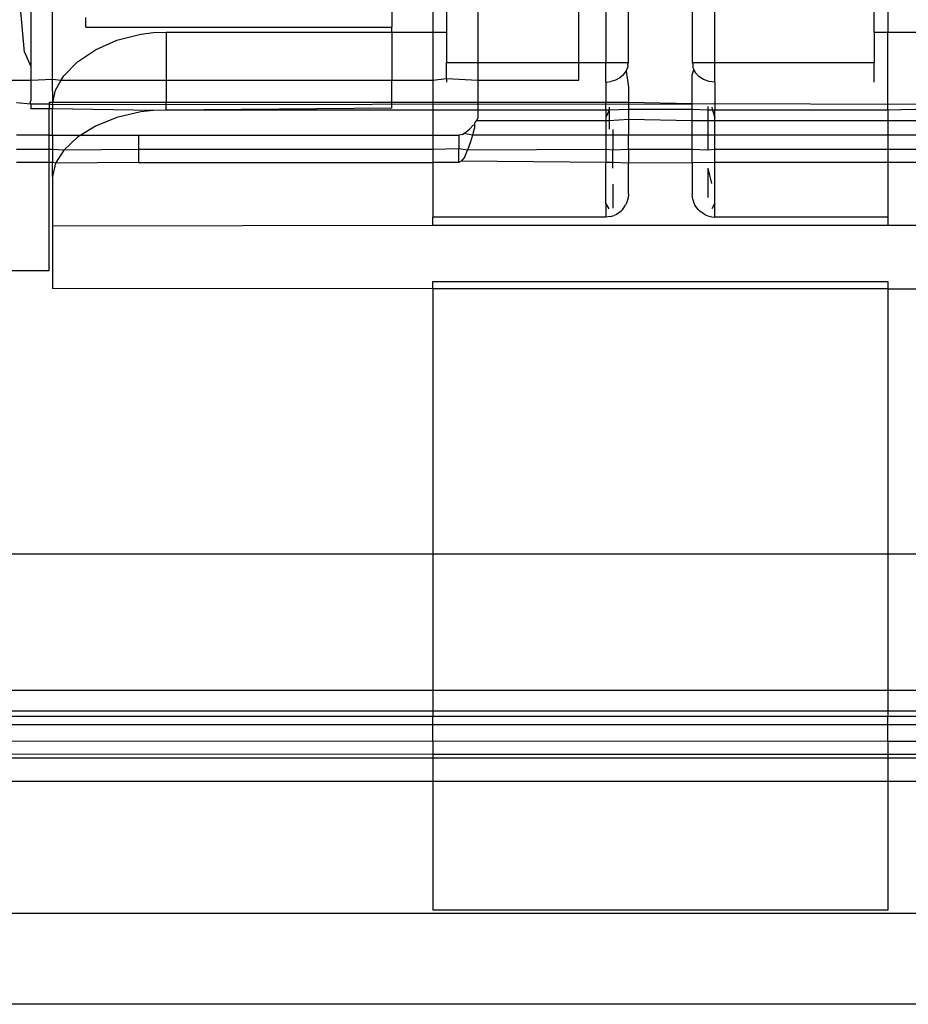
# Model space of a CAD drawing. Extents: x -57 to 63, y -24 to 15.
# Drawn here: x -49 to -48, y -21 to -20 of the extents above; entities that cross this region are included whole.
import ezdxf

# ---------------------------------------------------------------- set-up
doc = ezdxf.new("R2010")
doc.units = 0
doc.header["$MEASUREMENT"] = 0
doc.layers.get('0').update_dxf_attribs({"linetype": 'CONTINUOUS'})

msp = doc.modelspace()

# ---------------------------------------------------------------- linework, layer by layer
for p, q in [((-48.9, -20.248), (-48.9045, -20.1993)), ((-48.8931, -20.1993), (-48.8931, -20.2639)), ((-48.8692, -20.2779), (-48.8692, -20.1993)), ((-48.4962, -20.1978), (-48.4962, -20.2205)), ((-48.4512, -20.1993), (-48.4512, -20.2262)), ((-48.4362, -20.1993), (-48.4362, -20.2262)), ((-48.4017, -20.1993), (-48.4017, -20.2596)), ((-48.2907, -20.2596), (-48.2907, -20.1993)), ((-48.2612, -20.1993), (-48.2612, -20.2596)), ((-48.2362, -20.2596), (-48.2362, -20.1993)), ((-48.1662, -20.1993), (-48.1662, -20.2596)), ((-48.1412, -20.2596), (-48.1412, -20.1993)), ((-47.9662, -20.2262), (-47.9662, -20.1993)), ((-47.9512, -20.1993), (-47.9512, -20.2262)), ((-48.8325, -20.2205), (-48.8325, -20.2099)), ((-48.8325, -20.2205), (-48.4962, -20.2205)), ((-48.4962, -20.2262), (-48.4962, -20.2205)), ((-48.8221, -20.2456), (-48.7984, -20.2351)), ((-48.7984, -20.2351), (-48.772, -20.2285)), ((-48.772, -20.2285), (-48.7582, -20.2267)), ((-48.7582, -20.2267), (-48.7442, -20.2262)), ((-48.7442, -20.2262), (-48.4962, -20.2262)), ((-48.7442, -20.2262), (-48.7442, -20.2789)), ((-48.4962, -20.2262), (-48.4512, -20.2262)), ((-48.4962, -20.2262), (-48.4962, -20.2789)), ((-48.4512, -20.2262), (-48.4362, -20.2262)), ((-48.4512, -20.2262), (-48.4512, -20.2789)), ((-48.4362, -20.2262), (-48.4362, -20.2596)), ((-47.9662, -20.2262), (-47.9512, -20.2262)), ((-47.9662, -20.2262), (-47.9662, -20.2596)), ((-47.9512, -20.2262), (-47.9062, -20.2262)), ((-47.9512, -20.3117), (-47.9512, -20.2262)), ((-48.8419, -20.2589), (-48.8221, -20.2456)), ((-48.9, -20.248), (-48.8931, -20.2639)), ((-48.8931, -20.2639), (-48.8931, -20.2789)), ((-48.8568, -20.2741), (-48.8419, -20.2589)), ((-48.4362, -20.2596), (-48.4017, -20.2596)), ((-48.4362, -20.277), (-48.4362, -20.2596)), ((-48.4017, -20.2596), (-48.2907, -20.2596)), ((-48.4017, -20.2596), (-48.4017, -20.2789)), ((-48.2907, -20.2789), (-48.2907, -20.2596)), ((-48.2907, -20.2596), (-48.2612, -20.2596)), ((-48.2612, -20.2596), (-48.2362, -20.2596)), ((-48.2612, -20.281), (-48.2612, -20.2596)), ((-48.2386, -20.2689), (-48.238, -20.2673)), ((-48.238, -20.2673), (-48.2367, -20.2637)), ((-48.2362, -20.2596), (-48.2368, -20.261)), ((-48.2368, -20.2623), (-48.2362, -20.2596)), ((-48.2367, -20.2637), (-48.2368, -20.261)), ((-48.1662, -20.2596), (-48.1653, -20.2612)), ((-48.1662, -20.2596), (-48.1412, -20.2596)), ((-48.1662, -20.2735), (-48.1643, -20.2672)), ((-48.1653, -20.2612), (-48.1655, -20.2637)), ((-48.1655, -20.2637), (-48.1653, -20.2651)), ((-48.1653, -20.2651), (-48.1643, -20.2672)), ((-48.1643, -20.2672), (-48.1628, -20.2703)), ((-48.1412, -20.2596), (-47.9662, -20.2596)), ((-48.1412, -20.281), (-48.1412, -20.2596)), ((-47.9662, -20.281), (-47.9662, -20.2596)), ((-49.0382, -20.2789), (-48.8931, -20.2789)), ((-48.8931, -20.2789), (-48.8692, -20.2779)), ((-48.8931, -20.2789), (-48.8931, -20.3015)), ((-48.8692, -20.2789), (-48.8692, -20.2779)), ((-48.8692, -20.2779), (-48.8596, -20.2789)), ((-48.8687, -20.3033), (-48.8692, -20.2789)), ((-48.866, -20.29), (-48.8596, -20.2789)), ((-48.8596, -20.2789), (-48.8568, -20.2741)), ((-48.8596, -20.2789), (-48.7442, -20.2789)), ((-48.7442, -20.2789), (-48.7442, -20.3033)), ((-48.7442, -20.2789), (-48.4962, -20.2789)), ((-48.4962, -20.2789), (-48.4512, -20.2789)), ((-48.4962, -20.3033), (-48.4962, -20.2789)), ((-48.4512, -20.2789), (-48.4362, -20.277)), ((-48.4512, -20.2789), (-48.4512, -20.3033)), ((-48.4362, -20.277), (-48.4017, -20.2789)), ((-48.4362, -20.277), (-48.4362, -20.281)), ((-48.4017, -20.2789), (-48.4017, -20.3033)), ((-48.4017, -20.2789), (-48.2907, -20.2789)), ((-48.2503, -20.2789), (-48.2556, -20.2805)), ((-48.2456, -20.2763), (-48.2503, -20.2789)), ((-48.2416, -20.2729), (-48.2456, -20.2763)), ((-48.2416, -20.2729), (-48.2386, -20.2689)), ((-48.2386, -20.2689), (-48.2362, -20.2865)), ((-48.1662, -20.305), (-48.1662, -20.2735)), ((-48.1628, -20.2703), (-48.1588, -20.2747)), ((-48.1537, -20.2781), (-48.1588, -20.2747)), ((-48.1476, -20.2803), (-48.1537, -20.2781)), ((-48.8687, -20.3033), (-48.866, -20.29)), ((-48.2612, -20.281), (-48.2556, -20.2805)), ((-48.2612, -20.281), (-48.2612, -20.3033)), ((-48.2362, -20.2865), (-48.2362, -20.3033)), ((-48.1412, -20.281), (-48.1476, -20.2803)), ((-48.1412, -20.281), (-48.1412, -20.3117)), ((-48.9087, -20.3033), (-48.8931, -20.3049)), ((-48.8939, -20.3033), (-48.8931, -20.3015)), ((-48.8931, -20.3049), (-48.8939, -20.3033)), ((-48.8931, -20.3049), (-48.8727, -20.305)), ((-48.8931, -20.3049), (-48.8931, -20.3104)), ((-48.8727, -20.3102), (-48.8931, -20.3104)), ((-48.8727, -20.3033), (-48.8727, -20.305)), ((-48.8687, -20.3033), (-48.8727, -20.3033)), ((-48.8727, -20.305), (-48.8727, -20.3102)), ((-48.8727, -20.305), (-48.8692, -20.3057)), ((-48.8692, -20.3103), (-48.8727, -20.3102)), ((-48.8727, -20.3393), (-48.8727, -20.3102)), ((-48.8692, -20.3057), (-48.8687, -20.3033)), ((-48.8692, -20.3057), (-48.1662, -20.305)), ((-48.8692, -20.3057), (-48.8692, -20.3103)), ((-48.7582, -20.3122), (-48.8692, -20.3103)), ((-48.8692, -20.3393), (-48.8692, -20.3103)), ((-48.7442, -20.3033), (-48.8687, -20.3033)), ((-48.7442, -20.3117), (-48.7582, -20.3122)), ((-48.4962, -20.3033), (-48.7442, -20.3033)), ((-48.7442, -20.3117), (-48.7442, -20.3033)), ((-48.4962, -20.3097), (-48.7442, -20.3117)), ((-48.4512, -20.3117), (-48.7442, -20.3117)), ((-48.4512, -20.3033), (-48.4962, -20.3033)), ((-48.4962, -20.3097), (-48.4962, -20.3033)), ((-48.4512, -20.3033), (-48.4512, -20.3117)), ((-48.4017, -20.3033), (-48.4512, -20.3033)), ((-48.4512, -20.3117), (-48.4512, -20.3393)), ((-48.4017, -20.3117), (-48.4512, -20.3117)), ((-48.4017, -20.3033), (-48.4017, -20.3117)), ((-48.2612, -20.3033), (-48.4017, -20.3033)), ((-48.4017, -20.3117), (-48.4017, -20.3202)), ((-48.2612, -20.3117), (-48.4017, -20.3117)), ((-48.2362, -20.3033), (-48.2612, -20.3033)), ((-48.2612, -20.3117), (-48.2612, -20.3033)), ((-48.2576, -20.3117), (-48.2612, -20.3198)), ((-48.2612, -20.3117), (-48.2612, -20.3198)), ((-48.2576, -20.3117), (-48.2612, -20.3117)), ((-48.2576, -20.3086), (-48.2576, -20.3117)), ((-48.2362, -20.3111), (-48.2576, -20.3117)), ((-48.2576, -20.3117), (-48.2576, -20.3236)), ((-48.2362, -20.3033), (-48.2362, -20.3111)), ((-48.1662, -20.305), (-48.2362, -20.3033)), ((-48.2362, -20.3111), (-48.2362, -20.3222)), ((-48.1662, -20.3112), (-48.2362, -20.3111)), ((-48.1662, -20.3112), (-48.1662, -20.305)), ((-47.9062, -20.3057), (-48.1662, -20.305)), ((-48.1662, -20.3236), (-48.1662, -20.3112)), ((-48.149, -20.3117), (-48.1662, -20.3112)), ((-48.149, -20.3077), (-48.149, -20.3117)), ((-48.149, -20.3117), (-48.149, -20.3236)), ((-48.1437, -20.3117), (-48.149, -20.3117)), ((-48.1447, -20.3086), (-48.1437, -20.3117)), ((-48.1437, -20.3117), (-48.1412, -20.3198)), ((-48.1412, -20.3117), (-48.1437, -20.3117)), ((-48.1412, -20.3198), (-48.1412, -20.3117)), ((-47.9512, -20.3117), (-48.1412, -20.3117)), ((-47.9062, -20.3106), (-47.9512, -20.3117)), ((-47.9512, -20.3117), (-47.9512, -20.3236)), ((-48.7984, -20.3199), (-48.8221, -20.3294)), ((-48.772, -20.3138), (-48.7984, -20.3199)), ((-48.7582, -20.3122), (-48.772, -20.3138)), ((-48.4017, -20.3202), (-48.4033, -20.3236)), ((-48.2612, -20.3198), (-48.2612, -20.3236)), ((-48.2362, -20.3222), (-48.2576, -20.3236)), ((-48.1662, -20.3236), (-48.2362, -20.3222)), ((-48.2362, -20.3222), (-48.2362, -20.3393)), ((-48.1412, -20.3236), (-48.1412, -20.3198)), ((-48.8221, -20.3294), (-48.838, -20.3393)), ((-48.4144, -20.3358), (-48.4108, -20.3326)), ((-48.407, -20.3282), (-48.4108, -20.3326)), ((-48.407, -20.3282), (-48.4056, -20.3278)), ((-48.4066, -20.3357), (-48.4056, -20.3319)), ((-48.4056, -20.3265), (-48.4033, -20.3236)), ((-48.4056, -20.3265), (-48.4056, -20.3278)), ((-48.4056, -20.3278), (-48.4056, -20.3319)), ((-48.2612, -20.3236), (-48.4033, -20.3236)), ((-48.2576, -20.3236), (-48.2612, -20.3236)), ((-48.2612, -20.3236), (-48.2612, -20.3393)), ((-48.2576, -20.3236), (-48.2576, -20.3328)), ((-48.2533, -20.333), (-48.2533, -20.3393)), ((-48.149, -20.3236), (-48.1662, -20.3236)), ((-48.1662, -20.3393), (-48.1662, -20.3236)), ((-48.1412, -20.3236), (-48.149, -20.3236)), ((-48.149, -20.3236), (-48.149, -20.3393)), ((-47.9512, -20.3236), (-48.1412, -20.3236)), ((-48.1412, -20.3393), (-48.1412, -20.3236)), ((-47.9512, -20.3236), (-47.9512, -20.3393)), ((-47.5946, -20.3236), (-47.9512, -20.3236)), ((-48.8727, -20.3393), (-48.9087, -20.3393)), ((-48.8727, -20.3393), (-48.8692, -20.3393)), ((-48.8727, -20.3549), (-48.8727, -20.3393)), ((-48.8692, -20.3393), (-48.838, -20.3393)), ((-48.8692, -20.3393), (-48.8692, -20.3549)), ((-48.8419, -20.3416), (-48.8568, -20.3556)), ((-48.838, -20.3393), (-48.8419, -20.3416)), ((-48.838, -20.3393), (-48.7747, -20.3393)), ((-48.7747, -20.3393), (-48.7747, -20.3549)), ((-48.7747, -20.3393), (-48.4512, -20.3393)), ((-48.4512, -20.3393), (-48.4227, -20.3393)), ((-48.4512, -20.3393), (-48.4512, -20.3549)), ((-48.4186, -20.3384), (-48.4227, -20.3393)), ((-48.4227, -20.3393), (-48.4227, -20.3543)), ((-48.4186, -20.3384), (-48.4172, -20.3376)), ((-48.4172, -20.3376), (-48.4144, -20.3358)), ((-48.4077, -20.3393), (-48.4172, -20.3376)), ((-48.4077, -20.3393), (-48.4098, -20.3465)), ((-48.4066, -20.3357), (-48.4077, -20.3393)), ((-48.2612, -20.3393), (-48.4077, -20.3393)), ((-48.2612, -20.3393), (-48.2612, -20.3549)), ((-48.2533, -20.3393), (-48.2612, -20.3393)), ((-48.2533, -20.3393), (-48.2533, -20.3557)), ((-48.2362, -20.3393), (-48.2533, -20.3393)), ((-48.1662, -20.3393), (-48.2362, -20.3393)), ((-48.2362, -20.3549), (-48.2362, -20.3393)), ((-48.1662, -20.3531), (-48.1662, -20.3393)), ((-48.149, -20.3393), (-48.1662, -20.3393)), ((-48.149, -20.3393), (-48.149, -20.3557)), ((-48.1412, -20.3393), (-48.149, -20.3393)), ((-48.1412, -20.3549), (-48.1412, -20.3393)), ((-47.9512, -20.3393), (-48.1412, -20.3393)), ((-47.9512, -20.3393), (-47.9512, -20.3549)), ((-47.5643, -20.3393), (-47.9512, -20.3393)), ((-48.8727, -20.3549), (-48.9087, -20.3549)), ((-48.8727, -20.3693), (-48.8727, -20.3549)), ((-48.8692, -20.3549), (-48.8727, -20.3549)), ((-48.8692, -20.3549), (-48.8692, -20.3693)), ((-48.8568, -20.3556), (-48.8692, -20.3549)), ((-48.7747, -20.3549), (-48.8568, -20.3556)), ((-48.7747, -20.3549), (-48.7747, -20.3693)), ((-48.4512, -20.3549), (-48.7747, -20.3549)), ((-48.4227, -20.3543), (-48.4512, -20.3549)), ((-48.4512, -20.3549), (-48.4512, -20.3693)), ((-48.4227, -20.3693), (-48.4227, -20.3543)), ((-48.413, -20.3558), (-48.4227, -20.3543)), ((-48.4098, -20.3465), (-48.413, -20.3558)), ((-48.2612, -20.3549), (-48.413, -20.3558)), ((-48.2612, -20.3549), (-48.2612, -20.3693)), ((-48.2533, -20.3557), (-48.2612, -20.3549)), ((-48.2362, -20.3549), (-48.2533, -20.3557)), ((-48.2362, -20.3549), (-48.2362, -20.3702)), ((-48.1662, -20.3549), (-48.2362, -20.3549)), ((-48.1662, -20.3549), (-48.1662, -20.3531)), ((-48.1662, -20.3567), (-48.1662, -20.3549)), ((-48.149, -20.3557), (-48.1662, -20.3549)), ((-48.1412, -20.3549), (-48.149, -20.3557)), ((-48.1412, -20.3693), (-48.1412, -20.3549)), ((-47.9512, -20.3549), (-48.1412, -20.3549)), ((-47.9512, -20.3549), (-47.9512, -20.3693)), ((-47.5455, -20.3556), (-47.9512, -20.3549)), ((-48.8568, -20.3556), (-48.866, -20.3702)), ((-48.4177, -20.3652), (-48.4201, -20.368)), ((-48.4162, -20.363), (-48.4177, -20.3652)), ((-48.4162, -20.363), (-48.413, -20.3558)), ((-48.2533, -20.3693), (-48.2533, -20.3557)), ((-48.1662, -20.3698), (-48.1662, -20.3567)), ((-48.8727, -20.3693), (-48.9087, -20.3693)), ((-48.8727, -20.4883), (-48.8727, -20.3693)), ((-48.8692, -20.3693), (-48.8727, -20.3693)), ((-48.866, -20.3702), (-48.8692, -20.3693)), ((-48.8692, -20.3847), (-48.8692, -20.3693)), ((-48.866, -20.3702), (-48.8692, -20.3847)), ((-48.7747, -20.3693), (-48.866, -20.3702)), ((-48.7747, -20.3693), (-48.4512, -20.3693)), ((-48.4227, -20.3693), (-48.4512, -20.3693)), ((-48.4512, -20.3693), (-48.4512, -20.4293)), ((-48.4201, -20.368), (-48.4227, -20.3693)), ((-48.2612, -20.3693), (-48.4201, -20.368)), ((-48.2533, -20.3693), (-48.2612, -20.3693)), ((-48.2612, -20.4141), (-48.2612, -20.3693)), ((-48.2533, -20.3757), (-48.2533, -20.3693)), ((-48.2362, -20.3702), (-48.2533, -20.3693)), ((-48.1662, -20.3698), (-48.2362, -20.3702)), ((-48.2362, -20.4041), (-48.2362, -20.3702)), ((-48.1412, -20.3693), (-48.1662, -20.3698)), ((-48.1662, -20.3698), (-48.1662, -20.4041)), ((-48.149, -20.3757), (-48.1449, -20.3925)), ((-48.149, -20.3757), (-48.149, -20.4076)), ((-47.9512, -20.3693), (-48.1412, -20.3693)), ((-48.1412, -20.4141), (-48.1412, -20.3693)), ((-47.9512, -20.3693), (-47.9512, -20.4293)), ((-47.5363, -20.3702), (-47.9512, -20.3693)), ((-48.8692, -20.3847), (-48.8692, -20.4389)), ((-48.2533, -20.393), (-48.2533, -20.4194)), ((-48.2365, -20.4083), (-48.2382, -20.414)), ((-48.2362, -20.4041), (-48.2365, -20.4083)), ((-48.1655, -20.4099), (-48.1662, -20.4041)), ((-48.2576, -20.4204), (-48.2612, -20.4141)), ((-48.2612, -20.4141), (-48.2612, -20.4293)), ((-48.2428, -20.4212), (-48.2393, -20.4163)), ((-48.2382, -20.414), (-48.2393, -20.4163)), ((-48.1655, -20.4099), (-48.1642, -20.4139)), ((-48.1642, -20.4139), (-48.1631, -20.4161)), ((-48.1597, -20.421), (-48.1631, -20.4161)), ((-48.1412, -20.4141), (-48.1447, -20.4204)), ((-48.1412, -20.4293), (-48.1412, -20.4141)), ((-48.2612, -20.4293), (-48.4512, -20.4293)), ((-48.4512, -20.438), (-48.4512, -20.4293)), ((-48.2558, -20.4287), (-48.2612, -20.4293)), ((-48.2558, -20.4287), (-48.2518, -20.4275)), ((-48.2495, -20.4264), (-48.2518, -20.4275)), ((-48.2446, -20.423), (-48.2495, -20.4264)), ((-48.2428, -20.4212), (-48.2446, -20.423)), ((-48.1597, -20.421), (-48.1579, -20.4228)), ((-48.1531, -20.4262), (-48.1579, -20.4228)), ((-48.1531, -20.4262), (-48.1509, -20.4273)), ((-48.1509, -20.4273), (-48.149, -20.4279)), ((-48.149, -20.4279), (-48.1447, -20.429)), ((-48.1447, -20.429), (-48.1412, -20.4293)), ((-47.9512, -20.4293), (-48.1412, -20.4293)), ((-47.9512, -20.4293), (-47.9512, -20.438)), ((-48.8692, -20.4389), (-48.4512, -20.438)), ((-48.8692, -20.4389), (-48.8692, -20.5079)), ((-48.4512, -20.438), (-47.9512, -20.438)), ((-47.9512, -20.438), (-47.5332, -20.4389)), ((-48.8727, -20.4883), (-49.189, -20.4883)), ((-48.4512, -20.5081), (-48.4512, -20.4999)), ((-48.4512, -20.4999), (-47.9512, -20.4999)), ((-47.9512, -20.4999), (-47.9512, -20.5081)), ((-48.4512, -20.5081), (-48.8692, -20.5079)), ((-47.9512, -20.5081), (-48.4512, -20.5081)), ((-48.4512, -20.5081), (-48.4512, -20.7993)), ((-47.9512, -20.5081), (-47.5332, -20.5069)), ((-47.9512, -20.5081), (-47.9512, -20.7993)), ((-49.2455, -20.7993), (-48.4512, -20.7993)), ((-48.4512, -20.7993), (-47.9512, -20.7993)), ((-48.4512, -20.7993), (-48.4512, -20.9493)), ((-47.9512, -20.7993), (-45.7087, -20.7993)), ((-47.9512, -20.7993), (-47.9512, -20.9493)), ((-48.4512, -20.9493), (-50.0707, -20.9493)), ((-47.9512, -20.9493), (-48.4512, -20.9493)), ((-48.4512, -20.9493), (-48.4512, -20.9716)), ((-45.7087, -20.9493), (-47.9512, -20.9493)), ((-47.9512, -20.9493), (-47.9512, -20.9716)), ((-50.0562, -20.9716), (-48.4512, -20.9716)), ((-48.4512, -20.9716), (-47.9512, -20.9716)), ((-48.4512, -20.9716), (-48.4512, -20.9774)), ((-47.9512, -20.9716), (-45.7087, -20.9716)), ((-47.9512, -20.9716), (-47.9512, -20.9774)), ((-50.0415, -20.9777), (-48.4512, -20.9774)), ((-48.4512, -20.9774), (-47.9512, -20.9774)), ((-48.4512, -20.9866), (-48.4512, -20.9774)), ((-47.9512, -20.9774), (-45.7087, -20.9769)), ((-47.9512, -20.9867), (-47.9512, -20.9774)), ((-49.9977, -20.9868), (-48.4512, -20.9866)), ((-48.4512, -20.9866), (-47.9512, -20.9867)), ((-48.4512, -21.0046), (-48.4512, -20.9866)), ((-47.9512, -20.9867), (-45.7087, -20.9873)), ((-47.9512, -21.0049), (-47.9512, -20.9867)), ((-50.071, -21.0053), (-48.4512, -21.0046)), ((-48.4512, -21.0046), (-47.9512, -21.0049)), ((-48.4512, -21.0046), (-48.4512, -21.0193)), ((-47.9512, -21.0049), (-45.6727, -21.0062)), ((-47.9512, -21.0049), (-47.9512, -21.0193)), ((-50.071, -21.0233), (-48.4512, -21.0233)), ((-50.0709, -21.018), (-48.4512, -21.0193)), ((-48.4512, -21.0193), (-47.9512, -21.0193)), ((-48.4512, -21.0193), (-48.4512, -21.0233)), ((-48.4512, -21.0233), (-48.4512, -21.0493)), ((-48.4512, -21.0233), (-47.9512, -21.0233)), ((-47.9512, -21.0193), (-47.9512, -21.0233)), ((-47.9512, -21.0193), (-45.6727, -21.0198)), ((-47.9512, -21.0233), (-45.6727, -21.0233)), ((-47.9512, -21.0233), (-47.9512, -21.0493)), ((-50.0874, -21.0481), (-48.4512, -21.0493)), ((-48.4512, -21.0493), (-50.0869, -21.0491)), ((-48.4512, -21.0493), (-48.4512, -21.1907)), ((-47.9512, -21.0493), (-48.4512, -21.0493)), ((-47.9512, -21.0493), (-47.9512, -21.1907)), ((-37.4512, -21.0493), (-47.9512, -21.0493)), ((-37.1371, -21.1948), (-56.953, -21.194)), ((-47.9512, -21.1907), (-48.4512, -21.1907)), ((-27.053, -21.294), (-56.953, -21.294))]:
    msp.add_line(p, q)

doc.saveas('drawing.dxf')
